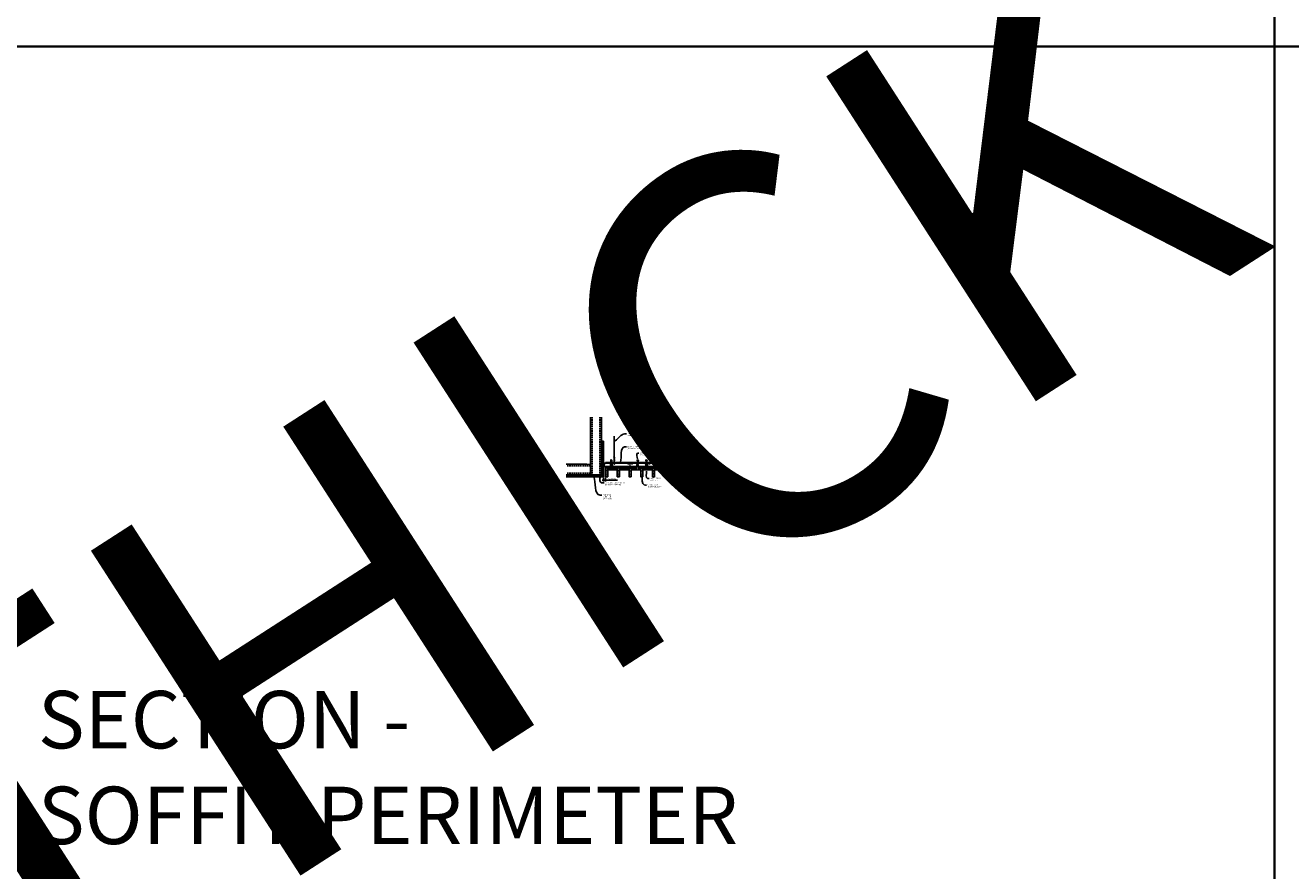
# Model space of a CAD drawing. Units: inches. Extents: x 0 to 3506, y 0 to 1152.
# Drawn here: x 2216 to 2648, y 295 to 583 of the extents above; entities that cross this region are included whole.
import ezdxf
from ezdxf import colors
from ezdxf.entities.mleader import LeaderData, LeaderLine
from ezdxf.enums import TextEntityAlignment as Align
from ezdxf.math import Vec2, Vec3

# ---------------------------------------------------------------- set-up
doc = ezdxf.new("R2010")
doc.units = ezdxf.units.IN
doc.header["$MEASUREMENT"] = 0
doc.header["$PDMODE"] = 3
doc.header["$PDSIZE"] = 0.15625
doc.linetypes.add('HIDDEN', pattern=[0.375, 0.25, -0.125])
doc.layers.get('0').update_dxf_attribs({"lineweight": 25})
for name, color, linetype, lineweight in [('A-WALL', 7, 'Continuous', 25), ('Z-ANNO-DIMS', 1, 'Continuous', 25), ('Z-ANNO-NOTE', 7, 'Continuous', 35), ('Z-CLNG-SUSP', 3, 'Continuous', 18), ('Z-CLNG-TEES', 3, 'Continuous', 18), ('Z-CLNG-WOOD', 5, 'Continuous', 25), ('Z-CLNG-WOOD-PATT', 2, 'Continuous', 15)]:
    doc.layers.add(name, color=color, linetype=linetype, lineweight=lineweight)
doc.layers.add('Z-ANNO-NPLT', color=252, linetype='Continuous', lineweight=35, plot=False)
doc.layers.add('Z-ANNO-RDME', color=252, linetype='Continuous', lineweight=35, plot=False)
doc.styles.add('1-4', font='arial.ttf', dxfattribs={"height": 0.375})
doc.styles.get("Standard").update_dxf_attribs({"font": 'arial.ttf', "height": 0.09375})
doc.dimstyles.new('1-4', dxfattribs={"dimscale": 4, "dimtxt": 0.09375, "dimasz": 0.125, "dimexe": 0.09375, "dimexo": 0.0625, "dimgap": 0.0625, "dimtad": 1, "dimtoh": 1, "dimdec": 5, "dimzin": 3, "dimdsep": 46, "dimlunit": 5, "dimtxsty": '1-4', "dimblk": 'ARCHTICK', "dimcen": 0, "dimdle": 0.09375, "dimclrd": 256, "dimclre": 256, "dimclrt": 256, "dimadec": 1, "dimazin": 0, "dimtfac": 1, "dimtdec": 5, "dimtofl": 0, "dimtmove": 0, "dimatfit": 3, "dimfxl": 0.09375, "dimfrac": 2, "dimtolj": 1, "dimtzin": 0, "dimlwd": -1, "dimlwe": -1, "dimarcsym": 0})

# ---------------------------------------------------------------- blocks, each defined once
blk = doc.blocks.new('_ARCHTICK')
at = {"color": 0, "linetype": 'ByBlock', "const_width": 0.15}
blk.add_lwpolyline([(-0.5, -0.5), (0.5, 0.5)], dxfattribs=at)
blk = doc.blocks.new('*D17')
at = {"layer": 'Defpoints', "color": 0, "transparency": 16777216}
for p in [(2412.94, 429.15), (2413.69, 429.15), (2413.69, 427.93)]:
    blk.add_point(p, dxfattribs=at)
at = {"layer": 'Z-ANNO-DIMS', "transparency": 16777216}
for p, q in [((2412.56, 427.93), (2413.69, 427.93)), ((2412.94, 428.9), (2412.94, 427.56)), ((2413.69, 428.9), (2413.69, 427.56)), ((2413.69, 427.93), (2417.77, 427.93))]:
    blk.add_line(p, q, dxfattribs=at)
at = {"layer": 'Z-ANNO-DIMS', "transparency": 16777216, "xscale": 0.5, "yscale": 0.5, "zscale": 0.5, "rotation": 180}
blk.add_blockref('_ARCHTICK', (2412.94, 427.93), dxfattribs=at)
at = {"layer": 'Z-ANNO-DIMS', "transparency": 16777216, "xscale": 0.5, "yscale": 0.5, "zscale": 0.5}
blk.add_blockref('_ARCHTICK', (2413.69, 427.93), dxfattribs=at)
at = {"layer": 'Z-ANNO-DIMS', "transparency": 16777216, "insert": (2415.98, 428.38), "char_height": 0.375, "attachment_point": 5, "style": '1-4'}
blk.add_mtext('\\A1;3/4" REVEAL', dxfattribs=at)

msp = doc.modelspace()

# ---------------------------------------------------------------- hatches: boundary and pattern name
at = {"layer": 'A-WALL', "lineweight": 15}
h = msp.add_hatch(dxfattribs=at)
h.set_pattern_fill('AR-SAND', color=256, scale=0.333, style=0)
h.set_pattern_definition([(37.5, (2412.34375, 422.6423), (-0.020977, 0.641632), [0, -0.50616, 0, -0.5661, 0, -0.541125]), (7.5, (2412.34375, 422.6423), (0.589336, 0.939775), [0, -0.27306, 0, -0.45621, 0, -0.174825]), (327.5, (2411.93416, 422.6423), (1.03701, 0.001884), [0, -0.1665, 0, -0.5994, 0, -0.78255]), (317.5, (2411.9342, 422.6423), (1.00104, 0.292266), [0, -0.08325, 0, -0.39294, 0, -0.44955])])
h.paths.add_polyline_path([(2412.90625, 441.20481), (2412.34375, 441.20481), (2412.34375, 429.059031), (2412.90625, 429.059031)])
h = msp.add_hatch(dxfattribs=at)
h.set_pattern_fill('AR-SAND', color=256, scale=0.333, angle=90, style=0)
h.set_pattern_definition([(127.5, (2418.698, 429.18403), (-0.641632, -0.020977), [0, -0.50616, 0, -0.5661, 0, -0.541125]), (97.5, (2418.698, 429.184), (-0.939775, 0.589336), [0, -0.27306, 0, -0.45621, 0, -0.174825]), (57.5, (2418.698, 428.77444), (-0.001884, 1.03701), [0, -0.1665, 0, -0.5994, 0, -0.78255]), (47.5, (2418.698, 428.7744), (-0.292266, 1.00104), [0, -0.08325, 0, -0.39294, 0, -0.44955])])
h.paths.add_polyline_path([(2400.135471, 429.746531), (2400.135471, 429.184031), (2412.28125, 429.184031), (2412.28125, 429.746531)])
at = {"layer": 'Z-CLNG-WOOD-PATT'}
h = msp.add_hatch(dxfattribs=at)
h.set_pattern_fill('STIP2', color=256, style=0, pattern_type=2)
h.set_pattern_definition([(0, (432.09, 0.87), (0, 1), [0, -1]), (0, (432.21, 0.71), (0, 1), [0, -1]), (0, (432.16, 0.47), (0, 1), [0, -1]), (0, (432.51, 0.24), (0, 1), [0, -1]), (0, (432.48, 0.6), (0, 1), [0, -1]), (0, (432.75, 0.84), (0, 1), [0, -1]), (0, (432.4, 0.91), (0, 1), [0, -1]), (0, (432.82, 0.5), (0, 1), [0, -1]), (0, (432.77, 0.18), (0, 1), [0, -1]), (0, (432.03, 0.03), (0, 1), [0, -1]), (0, (432.21, 0.23), (0, 1), [0, -1]), (0, (432.35, 0.04), (0, 1), [0, -1]), (0, (432.96, 0.68), (0, 1), [0, -1]), (0, (432.64, 0.43), (0, 1), [0, -1]), (0, (432.56, 0.76), (0, 1), [0, -1]), (0, (432.73, 0.67), (0, 1), [0, -1]), (0, (432.37, 0.4), (0, 1), [0, -1]), (0, (432.65, 0.94), (0, 1), [0, -1]), (0, (432.96, 0.35), (0, 1), [0, -1]), (0, (432.93, 0.05), (0, 1), [0, -1]), (75.9638, (432.18, 0.57), (-0.999998057, -3.000000546), [0.041231, -4.081875]), (329.0362, (432.35, 0.78), (-2.999998022, 2.000002484), [0.05831, -5.772642]), (338.1986, (432.64, 0.55), (3.000000273, -0.99999991), [0.053852, -5.331313]), (149.0362, (432.65, 0.07), (2.999998022, -2.000002484), [0.05831, -5.772642]), (53.1301, (432.34, 0.2), (2.000000123, 2.999999918), [0.05, -4.95]), (315, (432.87, 0.92), (1.0000003, -2e-16), [0.056569, -1.357645]), (101.3099, (432.8, 0.3), (-0.999997632, 4.000000752), [0.05099, -5.048029]), (323.1301, (432.06, 0.34), (2.999999918, -2.000000123), [0.05, -4.95]), (315, (432.18, 0.97), (1.0000003, -2e-16), [0.042426, -1.371787])])
h.paths.add_polyline_path([(2414.40625, 432.402781), (2413.71875, 432.402781), (2413.71875, 429.184031), (2414.40625, 429.184031)])
h = msp.add_hatch(dxfattribs=at)
h.set_pattern_fill('STIP2', color=256, style=0, pattern_type=2)
h.set_pattern_definition([(0, (433.09, 0.87), (0, 1), [0, -1]), (0, (433.21, 0.71), (0, 1), [0, -1]), (0, (433.16, 0.47), (0, 1), [0, -1]), (0, (433.51, 0.24), (0, 1), [0, -1]), (0, (433.48, 0.6), (0, 1), [0, -1]), (0, (433.75, 0.84), (0, 1), [0, -1]), (0, (433.4, 0.91), (0, 1), [0, -1]), (0, (433.82, 0.5), (0, 1), [0, -1]), (0, (433.77, 0.18), (0, 1), [0, -1]), (0, (433.03, 0.03), (0, 1), [0, -1]), (0, (433.21, 0.23), (0, 1), [0, -1]), (0, (433.35, 0.04), (0, 1), [0, -1]), (0, (433.96, 0.68), (0, 1), [0, -1]), (0, (433.64, 0.43), (0, 1), [0, -1]), (0, (433.56, 0.76), (0, 1), [0, -1]), (0, (433.73, 0.67), (0, 1), [0, -1]), (0, (433.37, 0.4), (0, 1), [0, -1]), (0, (433.65, 0.94), (0, 1), [0, -1]), (0, (433.96, 0.35), (0, 1), [0, -1]), (0, (433.93, 0.05), (0, 1), [0, -1]), (75.9638, (433.18, 0.57), (-0.999998057, -3.000000546), [0.041231, -4.081875]), (329.0362, (433.35, 0.78), (-2.999998022, 2.000002484), [0.05831, -5.772642]), (338.1986, (433.64, 0.55), (3.000000273, -0.99999991), [0.053852, -5.331313]), (149.0362, (433.65, 0.07), (2.999998022, -2.000002484), [0.05831, -5.772642]), (53.1301, (433.34, 0.2), (2.000000123, 2.999999918), [0.05, -4.95]), (315, (433.87, 0.92), (1.0000003, -2e-16), [0.056569, -1.357645]), (101.3099, (433.8, 0.3), (-0.999997632, 4.000000752), [0.05099, -5.048029]), (323.1301, (433.06, 0.34), (2.999999918, -2.000000123), [0.05, -4.95]), (315, (433.18, 0.97), (1.0000003, -2e-16), [0.042426, -1.371787])])
h.paths.add_polyline_path([(2418.40625, 432.402781), (2417.71875, 432.402781), (2417.71875, 429.184031), (2418.40625, 429.184031)])
h = msp.add_hatch(dxfattribs=at)
h.set_pattern_fill('STIP2', color=256, style=0, pattern_type=2)
h.set_pattern_definition([(0, (434.09, 0.87), (0, 1), [0, -1]), (0, (434.21, 0.71), (0, 1), [0, -1]), (0, (434.16, 0.47), (0, 1), [0, -1]), (0, (434.51, 0.24), (0, 1), [0, -1]), (0, (434.48, 0.6), (0, 1), [0, -1]), (0, (434.75, 0.84), (0, 1), [0, -1]), (0, (434.4, 0.91), (0, 1), [0, -1]), (0, (434.82, 0.5), (0, 1), [0, -1]), (0, (434.77, 0.18), (0, 1), [0, -1]), (0, (434.03, 0.03), (0, 1), [0, -1]), (0, (434.21, 0.23), (0, 1), [0, -1]), (0, (434.35, 0.04), (0, 1), [0, -1]), (0, (434.96, 0.68), (0, 1), [0, -1]), (0, (434.64, 0.43), (0, 1), [0, -1]), (0, (434.56, 0.76), (0, 1), [0, -1]), (0, (434.73, 0.67), (0, 1), [0, -1]), (0, (434.37, 0.4), (0, 1), [0, -1]), (0, (434.65, 0.94), (0, 1), [0, -1]), (0, (434.96, 0.35), (0, 1), [0, -1]), (0, (434.93, 0.05), (0, 1), [0, -1]), (75.9638, (434.18, 0.57), (-0.999998057, -3.000000546), [0.041231, -4.081875]), (329.0362, (434.35, 0.78), (-2.999998022, 2.000002484), [0.05831, -5.772642]), (338.1986, (434.64, 0.55), (3.000000273, -0.99999991), [0.053852, -5.331313]), (149.0362, (434.65, 0.07), (2.999998022, -2.000002484), [0.05831, -5.772642]), (53.1301, (434.34, 0.2), (2.000000123, 2.999999918), [0.05, -4.95]), (315, (434.87, 0.92), (1.0000003, -2e-16), [0.056569, -1.357645]), (101.3099, (434.8, 0.3), (-0.999997632, 4.000000752), [0.05099, -5.048029]), (323.1301, (434.06, 0.34), (2.999999918, -2.000000123), [0.05, -4.95]), (315, (434.18, 0.97), (1.0000003, -2e-16), [0.042426, -1.371787])])
h.paths.add_polyline_path([(2422.40625, 432.402781), (2421.71875, 432.402781), (2421.71875, 429.184031), (2422.40625, 429.184031)])
h = msp.add_hatch(dxfattribs=at)
h.set_pattern_fill('STIP2', color=256, style=0, pattern_type=2)
h.set_pattern_definition([(0, (444.09, 0.87), (0, 1), [0, -1]), (0, (444.21, 0.71), (0, 1), [0, -1]), (0, (444.16, 0.47), (0, 1), [0, -1]), (0, (444.51, 0.24), (0, 1), [0, -1]), (0, (444.48, 0.6), (0, 1), [0, -1]), (0, (444.75, 0.84), (0, 1), [0, -1]), (0, (444.4, 0.91), (0, 1), [0, -1]), (0, (444.82, 0.5), (0, 1), [0, -1]), (0, (444.77, 0.18), (0, 1), [0, -1]), (0, (444.03, 0.03), (0, 1), [0, -1]), (0, (444.21, 0.23), (0, 1), [0, -1]), (0, (444.35, 0.04), (0, 1), [0, -1]), (0, (444.96, 0.68), (0, 1), [0, -1]), (0, (444.64, 0.43), (0, 1), [0, -1]), (0, (444.56, 0.76), (0, 1), [0, -1]), (0, (444.73, 0.67), (0, 1), [0, -1]), (0, (444.37, 0.4), (0, 1), [0, -1]), (0, (444.65, 0.94), (0, 1), [0, -1]), (0, (444.96, 0.35), (0, 1), [0, -1]), (0, (444.93, 0.05), (0, 1), [0, -1]), (75.9638, (444.18, 0.57), (-0.999998057, -3.000000546), [0.041231, -4.081875]), (329.0362, (444.35, 0.78), (-2.999998022, 2.000002484), [0.05831, -5.772642]), (338.1986, (444.64, 0.55), (3.000000273, -0.99999991), [0.053852, -5.331313]), (149.0362, (444.65, 0.07), (2.999998022, -2.000002484), [0.05831, -5.772642]), (53.1301, (444.34, 0.2), (2.000000123, 2.999999918), [0.05, -4.95]), (315, (444.87, 0.92), (1.0000003, -2e-16), [0.056569, -1.357645]), (101.3099, (444.8, 0.3), (-0.999997632, 4.000000752), [0.05099, -5.048029]), (323.1301, (444.06, 0.34), (2.999999918, -2.000000123), [0.05, -4.95]), (315, (444.18, 0.97), (1.0000003, -2e-16), [0.042426, -1.371787])])
h.paths.add_polyline_path([(2426.40625, 432.402781), (2425.71875, 432.402781), (2425.71875, 429.184031), (2426.40625, 429.184031)])
h = msp.add_hatch(dxfattribs=at)
h.set_pattern_fill('STIP2', color=256, style=0, pattern_type=2)
h.set_pattern_definition([(0, (445.09, 0.87), (0, 1), [0, -1]), (0, (445.21, 0.71), (0, 1), [0, -1]), (0, (445.16, 0.47), (0, 1), [0, -1]), (0, (445.51, 0.24), (0, 1), [0, -1]), (0, (445.48, 0.6), (0, 1), [0, -1]), (0, (445.75, 0.84), (0, 1), [0, -1]), (0, (445.4, 0.91), (0, 1), [0, -1]), (0, (445.82, 0.5), (0, 1), [0, -1]), (0, (445.77, 0.18), (0, 1), [0, -1]), (0, (445.03, 0.03), (0, 1), [0, -1]), (0, (445.21, 0.23), (0, 1), [0, -1]), (0, (445.35, 0.04), (0, 1), [0, -1]), (0, (445.96, 0.68), (0, 1), [0, -1]), (0, (445.64, 0.43), (0, 1), [0, -1]), (0, (445.56, 0.76), (0, 1), [0, -1]), (0, (445.73, 0.67), (0, 1), [0, -1]), (0, (445.37, 0.4), (0, 1), [0, -1]), (0, (445.65, 0.94), (0, 1), [0, -1]), (0, (445.96, 0.35), (0, 1), [0, -1]), (0, (445.93, 0.05), (0, 1), [0, -1]), (75.9638, (445.18, 0.57), (-0.999998057, -3.000000546), [0.041231, -4.081875]), (329.0362, (445.35, 0.78), (-2.999998022, 2.000002484), [0.05831, -5.772642]), (338.1986, (445.64, 0.55), (3.000000273, -0.99999991), [0.053852, -5.331313]), (149.0362, (445.65, 0.07), (2.999998022, -2.000002484), [0.05831, -5.772642]), (53.1301, (445.34, 0.2), (2.000000123, 2.999999918), [0.05, -4.95]), (315, (445.87, 0.92), (1.0000003, -2e-16), [0.056569, -1.357645]), (101.3099, (445.8, 0.3), (-0.999997632, 4.000000752), [0.05099, -5.048029]), (323.1301, (445.06, 0.34), (2.999999918, -2.000000123), [0.05, -4.95]), (315, (445.18, 0.97), (1.0000003, -2e-16), [0.042426, -1.371787])])
h.paths.add_polyline_path([(2430.40625, 432.402781), (2429.71875, 432.402781), (2429.71875, 429.184031), (2430.40625, 429.184031)])
h = msp.add_hatch(dxfattribs=at)
h.set_pattern_fill('STIP2', color=256, style=0, pattern_type=2)
h.set_pattern_definition([(0, (446.09, 0.87), (0, 1), [0, -1]), (0, (446.21, 0.71), (0, 1), [0, -1]), (0, (446.16, 0.47), (0, 1), [0, -1]), (0, (446.51, 0.24), (0, 1), [0, -1]), (0, (446.48, 0.6), (0, 1), [0, -1]), (0, (446.75, 0.84), (0, 1), [0, -1]), (0, (446.4, 0.91), (0, 1), [0, -1]), (0, (446.82, 0.5), (0, 1), [0, -1]), (0, (446.77, 0.18), (0, 1), [0, -1]), (0, (446.03, 0.03), (0, 1), [0, -1]), (0, (446.21, 0.23), (0, 1), [0, -1]), (0, (446.35, 0.04), (0, 1), [0, -1]), (0, (446.96, 0.68), (0, 1), [0, -1]), (0, (446.64, 0.43), (0, 1), [0, -1]), (0, (446.56, 0.76), (0, 1), [0, -1]), (0, (446.73, 0.67), (0, 1), [0, -1]), (0, (446.37, 0.4), (0, 1), [0, -1]), (0, (446.65, 0.94), (0, 1), [0, -1]), (0, (446.96, 0.35), (0, 1), [0, -1]), (0, (446.93, 0.05), (0, 1), [0, -1]), (75.9638, (446.18, 0.57), (-0.999998057, -3.000000546), [0.041231, -4.081875]), (329.0362, (446.35, 0.78), (-2.999998022, 2.000002484), [0.05831, -5.772642]), (338.1986, (446.64, 0.55), (3.000000273, -0.99999991), [0.053852, -5.331313]), (149.0362, (446.65, 0.07), (2.999998022, -2.000002484), [0.05831, -5.772642]), (53.1301, (446.34, 0.2), (2.000000123, 2.999999918), [0.05, -4.95]), (315, (446.87, 0.92), (1.0000003, -2e-16), [0.056569, -1.357645]), (101.3099, (446.8, 0.3), (-0.999997632, 4.000000752), [0.05099, -5.048029]), (323.1301, (446.06, 0.34), (2.999999918, -2.000000123), [0.05, -4.95]), (315, (446.18, 0.97), (1.0000003, -2e-16), [0.042426, -1.371787])])
h.paths.add_polyline_path([(2434.40625, 432.402781), (2433.71875, 432.402781), (2433.71875, 429.184031), (2434.40625, 429.184031)])

# ---------------------------------------------------------------- linework, layer by layer
at = {"layer": 'A-WALL'}
for p, q in [((2408.5743, 449.527785), (2408.5743, 430.902781)), ((2412.3125, 441.23606), (2412.3125, 449.527785)), ((2407.3243, 433.390981), (2400.283665, 433.390981))]:
    msp.add_line(p, q, dxfattribs=at)
at = {"layer": 'A-WALL', "linetype": 'HIDDEN', "ltscale": 2}
for p, q in [((2409.1309, 449.527785), (2409.1309, 429.834381)), ((2411.7559, 449.527785), (2411.7559, 429.834381)), ((2408.5177, 432.834381), (2400.283665, 432.834381)), ((2408.5177, 430.334381), (2400.283665, 430.334381))]:
    msp.add_line(p, q, dxfattribs=at)
at = {"layer": 'A-WALL'}
for points in [[(2412.9375, 429.152781), (2412.3125, 429.152781), (2412.3125, 441.23606), (2412.9375, 441.23606)], [(2412.90625, 429.184031), (2412.34375, 429.184031), (2412.34375, 441.20481), (2412.90625, 441.20481)]]:
    msp.add_lwpolyline(points, close=True, dxfattribs=at)
for points in [[(2400.283665, 429.777781), (2412.3125, 429.777781), (2412.3125, 429.152781), (2400.283665, 429.152781)], [(2400.283665, 429.746531), (2412.3125, 429.746531)], [(2412.3125, 429.184031), (2400.283665, 429.184031)]]:
    msp.add_lwpolyline(points, dxfattribs=at)
at = {"layer": 'Z-ANNO-NPLT'}
for p, q in [((2642, 1152), (2642, 0)), ((3506, 576), (1778, 576))]:
    msp.add_line(p, q, dxfattribs=at)
at = {"layer": 'Z-CLNG-SUSP'}
for p, q in [((2416.643489, 435.732663), (2416.643489, 442.98606)), ((2416.748089, 435.797691), (2416.748089, 442.98606)), ((2411.84375, 433.177494), (2411.89375, 433.027494)), ((2411.94375, 433.177494), (2411.99375, 433.027494)), ((2412.04375, 433.177494), (2412.09375, 433.027494)), ((2412.14375, 433.177494), (2412.19375, 433.027494)), ((2412.24375, 433.177494), (2412.29375, 433.027494)), ((2412.34375, 433.177494), (2412.39375, 433.027494)), ((2412.44375, 433.177494), (2412.49375, 433.027494)), ((2412.54375, 433.177494), (2412.59375, 433.027494)), ((2412.64375, 433.177494), (2412.69375, 433.027494)), ((2416.561735, 435.681838), (2416.748089, 435.797691)), ((2416.561735, 435.421838), (2416.748089, 435.537691)), ((2416.561735, 435.161838), (2416.748089, 435.277691)), ((2416.561735, 434.901838), (2416.748089, 435.017691)), ((2416.643489, 435.807658), (2416.564877, 435.853421)), ((2416.643489, 435.547658), (2416.564877, 435.593421)), ((2416.643489, 435.287658), (2416.564877, 435.333421)), ((2416.643489, 435.027658), (2416.564877, 435.073421)), ((2416.643489, 434.767658), (2416.564877, 434.813421)), ((2416.643489, 435.927109), (2416.619554, 435.94256)), ((2416.643489, 435.609497), (2416.828002, 435.724206)), ((2416.643489, 435.472663), (2416.643489, 435.609497)), ((2416.643489, 435.349497), (2416.828002, 435.464206)), ((2416.643489, 435.212663), (2416.643489, 435.349497)), ((2416.643489, 435.089497), (2416.828002, 435.204206)), ((2416.643489, 434.952663), (2416.643489, 435.089497)), ((2416.643489, 434.829497), (2416.828002, 434.944206)), ((2416.643489, 433.506437), (2416.643489, 434.829497)), ((2416.676619, 434.671605), (2416.748089, 434.749064)), ((2416.748089, 435.859584), (2416.8267, 435.813822)), ((2416.748089, 435.537691), (2416.748089, 435.674525)), ((2416.748089, 435.599584), (2416.8267, 435.553822)), ((2416.748089, 435.277691), (2416.748089, 435.414525)), ((2416.748089, 435.339584), (2416.8267, 435.293822)), ((2416.748089, 435.017691), (2416.748089, 435.154525)), ((2416.748089, 435.079584), (2416.8267, 435.033822)), ((2416.748089, 434.749064), (2416.748089, 434.894525)), ((2416.748089, 434.819584), (2416.8267, 434.773822)), ((2416.748089, 433.506437), (2416.748089, 434.545957)), ((2416.781219, 434.630721), (2416.838827, 434.693157))]:
    msp.add_line(p, q, dxfattribs=at)
for points in [[(2407.3243, 433.390981), (2408.4247, 433.390981, -0.4142135624), (2408.5743, 433.241381), (2408.5743, 429.927381, -0.4142135624), (2408.4247, 429.777781), (2407.3243, 429.777781), (2407.3243, 429.834381), (2408.4247, 429.834381, 0.4142135624), (2408.5177, 429.927381), (2408.5177, 433.241381, 0.4142135624), (2408.4247, 433.334381), (2407.3243, 433.334381)], [(2412.3125, 430.902781), (2412.3125, 429.927381, -0.4142135624), (2412.1629, 429.777781), (2408.7239, 429.777781, -0.4142135624), (2408.5743, 429.927381), (2408.5743, 430.902781), (2408.6309, 430.902781), (2408.6309, 429.927381, 0.4142135624), (2408.7239, 429.834381), (2412.1629, 429.834381, 0.4142135624), (2412.2559, 429.927381), (2412.2559, 430.902781)]]:
    msp.add_lwpolyline(points, format="xyb", close=True, dxfattribs=at)
for points in [[(2412.76875, 433.057494), (2411.90625, 433.057494), (2411.71875, 433.102494), (2411.90625, 433.147494), (2412.76875, 433.147494)], [(2412.95875, 433.264994), (2412.96875, 433.264994), (2412.96875, 432.939994), (2412.95875, 432.939994)], [(2415.5, 432.715281), (2415.625, 432.715281)], [(2424.53125, 432.715281), (2424.65625, 432.715281)], [(2427.5, 432.715281), (2427.625, 432.715281)], [(2436.53125, 432.715281), (2436.65625, 432.715281)]]:
    msp.add_lwpolyline(points, dxfattribs=at)
for points in [[(2415.440125, 433.402781), (2415.684875, 433.402781), (2415.75, 433.337656), (2415.75, 431.372779), (2415.375, 431.372779), (2415.375, 433.337656)], [(2415.625, 432.680875), (2415.625, 432.870059), (2415.5, 432.870059), (2415.5, 432.680875)], [(2424.471375, 433.402781), (2424.716125, 433.402781), (2424.78125, 433.337656), (2424.78125, 431.372779), (2424.40625, 431.372779), (2424.40625, 433.337656)], [(2424.65625, 432.680875), (2424.65625, 432.870059), (2424.53125, 432.870059), (2424.53125, 432.680875)], [(2427.440125, 433.402781), (2427.684875, 433.402781), (2427.75, 433.337656), (2427.75, 431.372779), (2427.375, 431.372779), (2427.375, 433.337656)], [(2427.625, 432.680875), (2427.625, 432.870059), (2427.5, 432.870059), (2427.5, 432.680875)], [(2436.471375, 433.402781), (2436.716125, 433.402781), (2436.78125, 433.337656), (2436.78125, 431.372779), (2436.40625, 431.372779), (2436.40625, 433.337656)], [(2436.65625, 432.680875), (2436.65625, 432.870059), (2436.53125, 432.870059), (2436.53125, 432.680875)]]:
    msp.add_lwpolyline(points, close=True, dxfattribs=at)
msp.add_circle((2416.591189, 435.89862), 0.0523, dxfattribs=at)
for centre, radius, start, end in [((2416.591189, 435.63862), 0.0523, 119.46249093, 239.79504408), ((2416.591189, 435.37862), 0.0523, 119.46249093, 239.79504408), ((2416.591189, 435.11862), 0.0523, 119.46249093, 239.79504408), ((2416.591189, 434.85862), 0.0523, 119.46249093, 239.79504408), ((2416.768489, 434.58684), 0.125, 137.30326429, 180), ((2416.695789, 433.527781), 0.056488, 202.20086243, 337.79913757), ((2416.873089, 434.545957), 0.125, 137.30326429, 180), ((2416.800389, 435.768622), 0.0523, 301.86860697, 59.79504408), ((2416.800389, 435.508622), 0.0523, 301.86860697, 59.79504408), ((2416.800389, 435.248622), 0.0523, 301.86860697, 59.79504408), ((2416.800389, 434.988622), 0.0523, 301.86860697, 59.79504408), ((2416.800389, 434.728622), 0.0523, 317.30326429, 59.79504408)]:
    msp.add_arc(centre, radius, start, end, dxfattribs=at)
msp.add_ellipse((2412.76875, 433.264994), major_axis=(0.19, 0), ratio=0.6184210526, start_param=4.7123889804, end_param=6.2831853072, dxfattribs=at)
at = {"layer": 'Z-CLNG-SUSP', "extrusion": (0, 0, -1)}
msp.add_ellipse((2412.76875, 432.939994), major_axis=(0.19, 0), ratio=0.6184210526, start_param=4.7123889804, end_param=6.2831853072, dxfattribs=at)
at = {"layer": 'Z-CLNG-SUSP'}
for centre in [(2415.5625, 433.182473), (2424.59375, 433.182473), (2427.5625, 433.182473), (2436.59375, 433.182473)]:
    msp.add_ellipse(centre, major_axis=(0.075, 0), ratio=0.765120083, dxfattribs=at)
for points, knots in [([(2415.455457, 433.402781), (2415.455711, 433.413147), (2415.460318, 433.48469), (2415.544431, 433.651797), (2415.62066, 434.12465), (2415.30046, 435.082495), (2415.974649, 434.884037), (2415.836291, 434.496989), (2415.713247, 434.152781)], [1.9366417332, 1.9366417332, 1.9366417332, 1.9366417332, 1.9617810015, 2.1147524242, 2.5299435938, 3.5240110081, 3.6237221458, 4.4248796225, 4.4248796225, 4.4248796225, 4.4248796225]), ([(2415.650183, 433.672469), (2415.548327, 433.685071), (2415.364218, 433.707849), (2415.739349, 433.641395), (2415.335663, 433.685506), (2415.755761, 433.621013), (2415.33512, 433.673762), (2415.72955, 433.602679), (2415.317445, 433.6556), (2415.698109, 433.584935), (2415.741624, 433.412273), (2415.688428, 433.274852), (2415.560411, 433.143222), (2415.512135, 433.183159), (2415.496489, 433.209713)], [0, 0, 0, 0, 0.171243355, 0.3095288688, 0.4509624221, 0.5947769079, 0.7380958798, 0.8788025151, 1.0120078621, 1.2415634025, 1.3431448664, 1.5453729309, 1.6803350585, 1.7730895509, 1.7730895509, 1.7730895509, 1.7730895509]), ([(2424.486707, 433.402781), (2424.486961, 433.413147), (2424.491568, 433.48469), (2424.575681, 433.651797), (2424.65191, 434.12465), (2424.33171, 435.082495), (2425.005899, 434.884037), (2424.867541, 434.496989), (2424.744497, 434.152781)], [1.9366417332, 1.9366417332, 1.9366417332, 1.9366417332, 1.9617810015, 2.1147524242, 2.5299435938, 3.5240110081, 3.6237221458, 4.4248796225, 4.4248796225, 4.4248796225, 4.4248796225]), ([(2424.681433, 433.672469), (2424.579577, 433.685071), (2424.395468, 433.707849), (2424.770599, 433.641395), (2424.366913, 433.685506), (2424.787011, 433.621013), (2424.36637, 433.673762), (2424.7608, 433.602679), (2424.348695, 433.6556), (2424.729359, 433.584935), (2424.772874, 433.412273), (2424.719678, 433.274852), (2424.591661, 433.143222), (2424.543385, 433.183159), (2424.527739, 433.209713)], [0, 0, 0, 0, 0.171243355, 0.3095288688, 0.4509624221, 0.5947769079, 0.7380958798, 0.8788025151, 1.0120078621, 1.2415634025, 1.3431448664, 1.5453729309, 1.6803350585, 1.7730895509, 1.7730895509, 1.7730895509, 1.7730895509]), ([(2427.455457, 433.402781), (2427.455711, 433.413147), (2427.460318, 433.48469), (2427.544431, 433.651797), (2427.62066, 434.12465), (2427.30046, 435.082495), (2427.974649, 434.884037), (2427.836291, 434.496989), (2427.713247, 434.152781)], [1.9366417332, 1.9366417332, 1.9366417332, 1.9366417332, 1.9617810015, 2.1147524242, 2.5299435938, 3.5240110081, 3.6237221458, 4.4248796225, 4.4248796225, 4.4248796225, 4.4248796225]), ([(2427.650183, 433.672469), (2427.548327, 433.685071), (2427.364218, 433.707849), (2427.739349, 433.641395), (2427.335663, 433.685506), (2427.755761, 433.621013), (2427.33512, 433.673762), (2427.72955, 433.602679), (2427.317445, 433.6556), (2427.698109, 433.584935), (2427.741624, 433.412273), (2427.688428, 433.274852), (2427.560411, 433.143222), (2427.512135, 433.183159), (2427.496489, 433.209713)], [0, 0, 0, 0, 0.171243355, 0.3095288688, 0.4509624221, 0.5947769079, 0.7380958798, 0.8788025151, 1.0120078621, 1.2415634025, 1.3431448664, 1.5453729309, 1.6803350585, 1.7730895509, 1.7730895509, 1.7730895509, 1.7730895509]), ([(2436.486707, 433.402781), (2436.486961, 433.413147), (2436.491568, 433.48469), (2436.575681, 433.651797), (2436.65191, 434.12465), (2436.33171, 435.082495), (2437.005899, 434.884037), (2436.867541, 434.496989), (2436.744497, 434.152781)], [1.9366417332, 1.9366417332, 1.9366417332, 1.9366417332, 1.9617810015, 2.1147524242, 2.5299435938, 3.5240110081, 3.6237221458, 4.4248796225, 4.4248796225, 4.4248796225, 4.4248796225]), ([(2436.681433, 433.672469), (2436.579577, 433.685071), (2436.395468, 433.707849), (2436.770599, 433.641395), (2436.366913, 433.685506), (2436.787011, 433.621013), (2436.36637, 433.673762), (2436.7608, 433.602679), (2436.348695, 433.6556), (2436.729359, 433.584935), (2436.772874, 433.412273), (2436.719678, 433.274852), (2436.591661, 433.143222), (2436.543385, 433.183159), (2436.527739, 433.209713)], [0, 0, 0, 0, 0.171243355, 0.3095288688, 0.4509624221, 0.5947769079, 0.7380958798, 0.8788025151, 1.0120078621, 1.2415634025, 1.3431448664, 1.5453729309, 1.6803350585, 1.7730895509, 1.7730895509, 1.7730895509, 1.7730895509])]:
    msp.add_open_spline(points, degree=3, knots=knots, dxfattribs=at)
at = {"layer": 'Z-CLNG-TEES'}
for p, q in [((2413.070789, 432.652781), (2440.070789, 432.652781)), ((2413.093537, 432.715281), (2440.070789, 432.715281)), ((2413.468881, 433.746531), (2416.643489, 433.746531)), ((2413.616744, 434.152781), (2416.643489, 434.152781)), ((2416.748089, 434.152781), (2440.070789, 434.152781)), ((2416.748089, 433.746531), (2440.070789, 433.746531)), ((2440.070789, 434.152781), (2440.070789, 433.527781)), ((2440.070789, 432.652781), (2440.070789, 432.902781))]:
    msp.add_line(p, q, dxfattribs=at)
msp.add_lwpolyline([(2413.78125, 432.652781), (2412.9375, 432.652781), (2412.9375, 433.496531, -1.3032253728), (2412.995813, 433.480906), (2412.96875, 433.434031), (2412.96875, 432.684031), (2413.71875, 432.684031), (2413.765625, 432.711094, -1.3032253728)], format="xyb", close=True, dxfattribs=at)
for points in [[(2413.070789, 432.652781), (2413.616744, 434.152781)], [(2440.070789, 433.527781), (2440.008289, 433.527781), (2440.008289, 432.902781), (2440.070789, 432.902781)]]:
    msp.add_lwpolyline(points, dxfattribs=at)
for points in [[(2416.008289, 432.902781), (2416.133289, 432.902781), (2416.133289, 433.527781), (2416.008289, 433.527781)], [(2422.008289, 432.902781), (2422.133289, 432.902781), (2422.133289, 433.527781), (2422.008289, 433.527781)], [(2428.008289, 432.902781), (2428.133289, 432.902781), (2428.133289, 433.527781), (2428.008289, 433.527781)], [(2434.008289, 432.902781), (2434.133289, 432.902781), (2434.133289, 433.527781), (2434.008289, 433.527781)]]:
    msp.add_lwpolyline(points, close=True, dxfattribs=at)
for centre in [(2415.445789, 433.527781), (2421.445789, 433.527781), (2422.695789, 433.527781), (2427.445789, 433.527781), (2428.695789, 433.527781), (2433.445789, 433.527781), (2434.695789, 433.527781), (2439.445789, 433.527781)]:
    msp.add_circle(centre, 0.125, dxfattribs=at)
msp.add_arc((2416.695789, 433.527781), 0.125, 114.73361394, 65.26638605, dxfattribs=at)
at = {"layer": 'Z-CLNG-WOOD'}
for p, q in [((2413.71875, 432.402781), (2413.71875, 429.184031)), ((2414.40625, 429.184031), (2414.40625, 432.402781)), ((2417.71875, 432.402781), (2417.71875, 429.184031)), ((2418.40625, 429.184031), (2418.40625, 432.402781)), ((2421.71875, 432.402781), (2421.71875, 429.184031)), ((2422.40625, 429.184031), (2422.40625, 432.402781)), ((2425.71875, 432.402781), (2425.71875, 429.184031)), ((2426.40625, 429.184031), (2426.40625, 432.402781)), ((2429.71875, 432.402781), (2429.71875, 429.184031)), ((2430.40625, 429.184031), (2430.40625, 432.402781)), ((2433.71875, 432.402781), (2433.71875, 429.184031)), ((2434.40625, 429.184031), (2434.40625, 432.402781)), ((2413.6875, 429.184031), (2414.4375, 429.184031)), ((2417.6875, 429.184031), (2418.4375, 429.184031)), ((2421.6875, 429.184031), (2422.4375, 429.184031)), ((2425.6875, 429.184031), (2426.4375, 429.184031)), ((2429.6875, 429.184031), (2430.4375, 429.184031)), ((2433.6875, 429.184031), (2434.4375, 429.184031))]:
    msp.add_line(p, q, dxfattribs=at)
for points in [[(2414.4375, 429.152781), (2414.4375, 432.402781), (2413.6875, 432.402781), (2413.6875, 429.152781)], [(2418.4375, 429.152781), (2418.4375, 432.402781), (2417.6875, 432.402781), (2417.6875, 429.152781)], [(2422.4375, 429.152781), (2422.4375, 432.402781), (2421.6875, 432.402781), (2421.6875, 429.152781)], [(2426.4375, 429.152781), (2426.4375, 432.402781), (2425.6875, 432.402781), (2425.6875, 429.152781)], [(2430.4375, 429.152781), (2430.4375, 432.402781), (2429.6875, 432.402781), (2429.6875, 429.152781)], [(2434.4375, 429.152781), (2434.4375, 432.402781), (2433.6875, 432.402781), (2433.6875, 429.152781)]]:
    msp.add_lwpolyline(points, close=True, dxfattribs=at)
for points in [[(2415.375, 432.027781), (2414.4375, 432.027781)], [(2417.6875, 432.027781), (2415.75, 432.027781)], [(2421.6875, 432.027781), (2418.4375, 432.027781)], [(2424.40625, 432.027781), (2422.4375, 432.027781)], [(2424.78125, 431.527781), (2425.6875, 431.527781), (2425.6875, 432.027781), (2424.78125, 432.027781)], [(2427.375, 432.027781), (2426.4375, 432.027781)], [(2429.6875, 432.027781), (2427.75, 432.027781)], [(2433.6875, 432.027781), (2430.4375, 432.027781)], [(2436.40625, 432.027781), (2434.4375, 432.027781)], [(2436.78125, 431.527781), (2437.75, 431.527781), (2437.75, 432.027781), (2436.78125, 432.027781)], [(2414.4375, 431.527781), (2415.375, 431.527781)], [(2415.75, 431.527781), (2417.6875, 431.527781)], [(2418.4375, 431.527781), (2421.6875, 431.527781)], [(2422.4375, 431.527781), (2424.40625, 431.527781)], [(2426.4375, 431.527781), (2427.375, 431.527781)], [(2427.75, 431.527781), (2429.6875, 431.527781)], [(2430.4375, 431.527781), (2433.6875, 431.527781)], [(2434.4375, 431.527781), (2436.40625, 431.527781)]]:
    msp.add_lwpolyline(points, dxfattribs=at)

# ---------------------------------------------------------------- texts
at = {"layer": 'Z-ANNO-NPLT'}
msp.add_text('3/4" THICK MEMBERS', height=132, rotation=32.82587975, dxfattribs=at).set_placement((1799.121241, 120.788105), align=Align.TOP_LEFT)
at = {"layer": 'Z-ANNO-RDME', "insert": (2219.875309, 297.58251), "char_height": 19.61711113, "width": 412.22692483, "attachment_point": 7}
msp.add_mtext('SECTION -\\PSOFFIT PERIMETER', dxfattribs=at)

# ---------------------------------------------------------------- dimensions: what is measured, and where the dimension line sits
at = {"layer": 'Z-ANNO-DIMS'}
dim = msp.add_linear_dim(base=(2413.6875, 427.934031), p1=(2412.9375, 429.152781), p2=(2413.6875, 429.152781), text='<> REVEAL', dimstyle='1-4', override={"dimlunit": 4, "dimpost": ''}, dxfattribs=at)
dim.commit()
dim.dimension.update_dxf_attribs({"geometry": '*D17', "text_midpoint": (2415.98073, 428.378054)})

# ---------------------------------------------------------------- leaders
at = {"layer": 'Z-ANNO-NOTE'}
ml = msp.add_multileader_mtext('Standard', dxfattribs=at)
ml.set_content('HANGER WIRE (BY\\PSUBCONTRACTOR)', color=256, style='1-4')
ml.set_leader_properties()
ml.build(insert=Vec2(0, 0))
ml.multileader.update_dxf_attribs({"leader_type": 2, "text_right_attachment_type": 3, "dogleg_length": 0.36, "arrow_head_size": 0.375, "scale": 4})
ctx = ml.context
ctx.base_point, ctx.scale, ctx.char_height, ctx.arrow_head_size, ctx.landing_gap_size, ctx.plane_origin = Vec3(2420.789852, 443.794215), 4, 0.375, 0.375, 0.36, Vec3(2416.71335, 441.128154)
ctx.right_attachment = 3
notes = []
notes.append((ctx, [(0, (1, 1, 0), (2419.349852, 443.794215), (1, 0), 1.44, [(0, [(2416.71335, 441.128154), (2420.189693, 443.794215)], 0, [])])]))
ctx.mtext.insert, ctx.mtext.flow_direction = Vec3(2421.149852, 444.03684), 5
ml = msp.add_multileader_mtext('Standard', dxfattribs=at)
ml.set_content('15/16" HD T-BAR MAINRUNNER\\P(BY SUBCONTRACTOR)', color=256, style='1-4')
ml.set_leader_properties()
ml.build(insert=Vec2(0, 0))
ml.multileader.update_dxf_attribs({"leader_type": 2, "text_right_attachment_type": 3, "dogleg_length": 0.36, "arrow_head_size": 0.375, "scale": 4})
ctx = ml.context
ctx.base_point, ctx.scale, ctx.char_height, ctx.arrow_head_size, ctx.landing_gap_size, ctx.plane_origin = Vec3(2420.789852, 439.364584), 4, 0.375, 0.375, 0.36, Vec3(2416.71335, 436.698523)
ctx.right_attachment = 3
notes.append((ctx, [(0, (1, 1, 0), (2419.349852, 439.364584), (1, 0), 1.44, [(0, [(2418.698994, 433.781802), (2420.189693, 439.364584)], 0, [])])]))
ctx.mtext.insert, ctx.mtext.flow_direction = Vec3(2421.149852, 439.607208), 5
ml = msp.add_multileader_mtext('Standard', dxfattribs=at)
ml.set_content('SAFETY WIRE (TYP;\\PBY SUBCONTRACTOR)', color=256, style='1-4')
ml.set_leader_properties()
ml.build(insert=Vec2(0, 0))
ml.multileader.update_dxf_attribs({"leader_type": 2, "text_right_attachment_type": 3, "dogleg_length": 0.36, "arrow_head_size": 0.375, "scale": 4})
ctx = ml.context
ctx.base_point, ctx.scale, ctx.char_height, ctx.arrow_head_size, ctx.landing_gap_size, ctx.plane_origin = Vec3(2425.085807, 437.212914), 4, 0.375, 0.375, 0.36, Vec3(2421.009304, 434.546854)
ctx.right_attachment = 3
notes.append((ctx, [(0, (1, 1, 0), (2423.645807, 437.212914), (1, 0), 1.44, [(0, [(2424.50344, 434.862338), (2424.636137, 437.146855)], 0, [])])]))
ctx.mtext.insert, ctx.mtext.flow_direction = Vec3(2425.445807, 437.455539), 5
ml = msp.add_multileader_mtext('Standard', dxfattribs=at)
ml.set_content('WALL ANGLE AND FASTENER \\P(BY SUBCONTRACTOR)', color=256, style='1-4')
ml.set_leader_properties()
ml.build(insert=Vec2(0, 0))
ml.multileader.update_dxf_attribs({"leader_type": 2, "text_right_attachment_type": 3, "dogleg_length": 0.36, "arrow_head_size": 0.375, "scale": 4})
ctx = ml.context
ctx.base_point, ctx.scale, ctx.char_height, ctx.arrow_head_size, ctx.landing_gap_size, ctx.plane_origin = Vec3(2413.18453, 427.024295), 4, 0.375, 0.375, 0.36, Vec3(2409.108028, 424.358234)
ctx.right_attachment = 3
notes.append((ctx, [(0, (1, 1, 0), (2411.74453, 427.024295), (1, 0), 1.44, [(0, [(2412.96875, 433.059031), (2412.341062, 427.059062)], 0, [])])]))
ctx.mtext.insert, ctx.mtext.flow_direction = Vec3(2413.54453, 427.266919), 5
ml = msp.add_multileader_mtext('Standard', dxfattribs=at)
ml.set_content('PERIMETER\\PCONDITION\\P(BY OTHERS)', color=256, style='1-4')
ml.set_leader_properties()
ml.build(insert=Vec2(0, 0))
ml.multileader.update_dxf_attribs({"leader_type": 2, "text_right_attachment_type": 3, "dogleg_length": 0.36, "arrow_head_size": 0.375, "scale": 4})
ctx = ml.context
ctx.base_point, ctx.scale, ctx.char_height, ctx.arrow_head_size, ctx.landing_gap_size, ctx.plane_origin = Vec3(2412.395061, 422.864816), 4, 0.375, 0.375, 0.36, Vec3(2408.318559, 420.198755)
ctx.right_attachment = 3
notes.append((ctx, [(0, (1, 1, 0), (2410.955061, 422.864816), (1, 0), 1.44, [(0, [(2409.511351, 429.579505), (2411.802751, 422.869443)], 0, [])])]))
ctx.mtext.insert, ctx.mtext.flow_direction = Vec3(2412.755061, 423.107441), 5
ml = msp.add_multileader_mtext('Standard', dxfattribs=at)
ml.set_content('9WOOD DOWEL \\PCEILING GRILLE (TYP) ', color=256, style='1-4')
ml.set_leader_properties()
ml.build(insert=Vec2(0, 0))
ml.multileader.update_dxf_attribs({"leader_type": 2, "text_right_attachment_type": 3, "dogleg_length": 0.36, "arrow_head_size": 0.375, "scale": 4})
ctx = ml.context
ctx.base_point, ctx.scale, ctx.char_height, ctx.arrow_head_size, ctx.landing_gap_size, ctx.plane_origin = Vec3(2427.703273, 426.325093), 4, 0.375, 0.375, 0.36, Vec3(2423.626771, 425.111432)
ctx.right_attachment = 3
notes.append((ctx, [(0, (1, 1, 0), (2426.263273, 426.325093), (1, 0), 1.44, [(0, [(2425.937664, 429.865586), (2426.875993, 426.339566)], 0, [])])]))
ctx.mtext.insert, ctx.mtext.flow_direction = Vec3(2428.063273, 426.567718), 5
ml = msp.add_multileader_mtext('Standard', dxfattribs=at)
ml.set_content('9WOOD DOWEL \\PCLIP (TYP)', color=256, style='1-4')
ml.set_leader_properties()
ml.build(insert=Vec2(0, 0))
ml.multileader.update_dxf_attribs({"leader_type": 2, "text_right_attachment_type": 3, "dogleg_length": 0.36, "arrow_head_size": 0.375, "scale": 4})
ctx = ml.context
ctx.base_point, ctx.scale, ctx.char_height, ctx.arrow_head_size, ctx.landing_gap_size, ctx.plane_origin = Vec3(2428.545327, 428.585947), 4, 0.375, 0.375, 0.36, Vec3(2421.175345, 433.981096)
ctx.right_attachment = 3
notes.append((ctx, [(0, (1, 1, 0), (2427.105327, 428.585947), (1, 0), 1.44, [(0, [(2427.5625, 431.370632), (2427.952189, 428.595758)], 0, [])])]))
ctx.mtext.insert, ctx.mtext.flow_direction = Vec3(2428.905327, 428.828572), 5
for ctx, leaders in notes:
    for number, flags, end, landing, length, lines in leaders:
        leader = LeaderData()
        leader.index, (leader.has_last_leader_line, leader.has_dogleg_vector, leader.attachment_direction) = number, flags
        leader.last_leader_point, leader.dogleg_vector, leader.dogleg_length = Vec3(end), Vec3(landing), length
        for number, points, colour, breaks in lines:
            line = LeaderLine()
            line.index, line.vertices, line.color, line.breaks = number, Vec3.list(points), colors.encode_raw_color(colour), breaks
            leader.lines.append(line)
        ctx.leaders.append(leader)

doc.saveas('drawing.dxf')
